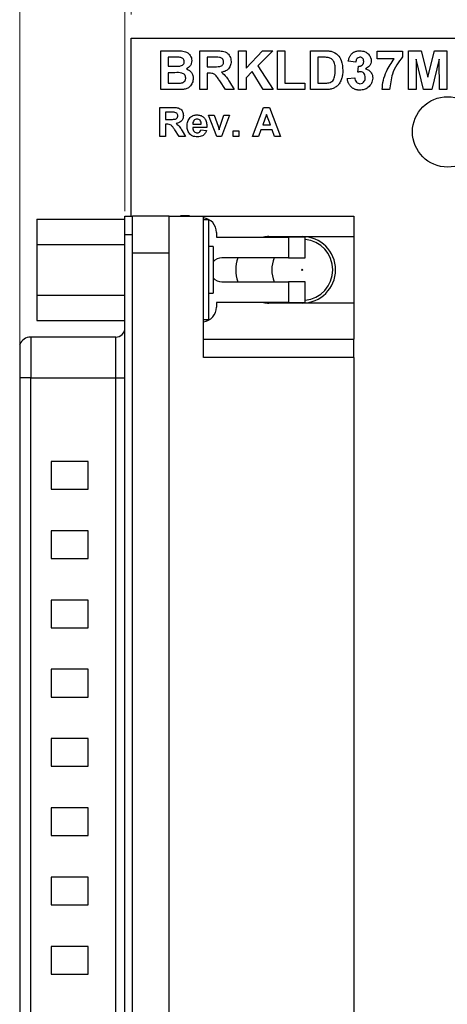
# Model space of a CAD drawing. Units: inches. Extents: x 0.1 to 16.9, y 0.1 to 10.9.
# Drawn here: x 8.8 to 9.8, y 6.6 to 8.7 of the extents above; entities that cross this region are included whole.
import ezdxf

# ---------------------------------------------------------------- set-up
doc = ezdxf.new("R2010")
doc.units = ezdxf.units.IN
doc.header["$MEASUREMENT"] = 0
doc.styles.add('SLDTEXTSTYLE0', font='TXT', dxfattribs={"width": 0.75})
doc.dimstyles.new('SLDDIMSTYLE4', dxfattribs={"dimtxt": 0.125, "dimasz": 0.13, "dimexe": 0, "dimexo": 0.0625, "dimgap": 0.03125, "dimtad": 0, "dimtih": 1, "dimtoh": 1, "dimrnd": 1e-09, "dimzin": 12, "dimdsep": 46, "dimtxsty": 'SLDTEXTSTYLE0', "dimsah": 1, "dimcen": 0.09, "dimadec": 0, "dimazin": 3, "dimtfac": 1, "dimtofl": 0, "dimtmove": 0, "dimatfit": 3, "dimfxl": 0, "dimfrac": 2, "dimtolj": 1, "dimtzin": 12, "dimarcsym": 0})

# ---------------------------------------------------------------- blocks, each defined once
blk = doc.blocks.new('_D_6')
at = {"color": 8, "linetype": 'Continuous', "lineweight": 18}
for p, q in [((9.0795, 8.7322), (9.0795, 9.7602)), ((12.3295, 8.7322), (12.3295, 9.7602)), ((9.0795, 9.6352), (10.3217, 9.6352)), ((12.3295, 9.6352), (11.0208, 9.6352))]:
    blk.add_line(p, q, dxfattribs=at)
for points in [[(9.0795, 9.6352), (9.2095, 9.6152), (9.2095, 9.6552)], [(12.3295, 9.6352), (12.1995, 9.6552), (12.1995, 9.6152)]]:
    blk.add_solid(points, dxfattribs=at)
at = {"color": 8, "linetype": 'Continuous', "lineweight": 18, "char_height": 0.125, "attachment_point": 1, "style": 'SLDTEXTSTYLE0'}
for s, insert in [('3.25', (10.3217, 9.6971)), ('PCB', (10.6918, 9.6971))]:
    blk.add_mtext(s, dxfattribs=dict(at, insert=insert))
blk = doc.blocks.new('_D_7')
at = {"color": 8, "linetype": 'Continuous', "lineweight": 18}
for p, q in [((9.0665, 8.3134), (9.0665, 10.0116)), ((12.3295, 8.7322), (12.3295, 10.0116)), ((9.0665, 9.8866), (9.9523, 9.8866)), ((12.3295, 9.8866), (11.3903, 9.8866))]:
    blk.add_line(p, q, dxfattribs=at)
for points in [[(9.0665, 9.8866), (9.1965, 9.8666), (9.1965, 9.9066)], [(12.3295, 9.8866), (12.1995, 9.9066), (12.1995, 9.8666)]]:
    blk.add_solid(points, dxfattribs=at)
at = {"color": 8, "linetype": 'Continuous', "lineweight": 18, "char_height": 0.125, "attachment_point": 1, "style": 'SLDTEXTSTYLE0'}
for s, insert in [('3.26', (9.9523, 9.9485)), ('CONNECTOR', (10.3224, 9.9485))]:
    blk.add_mtext(s, dxfattribs=dict(at, insert=insert))
blk = doc.blocks.new('_D_8')
at = {"color": 8, "linetype": 'Continuous', "lineweight": 18}
for p, q in [((8.8421, 8.0083), (8.8421, 10.2417)), ((12.3295, 8.7322), (12.3295, 10.2417)), ((8.8421, 10.1167), (10.4188, 10.1167)), ((12.3295, 10.1167), (11.0565, 10.1167))]:
    blk.add_line(p, q, dxfattribs=at)
for points in [[(8.8421, 10.1167), (8.9721, 10.0967), (8.9721, 10.1367)], [(12.3295, 10.1167), (12.1995, 10.1367), (12.1995, 10.0967)]]:
    blk.add_solid(points, dxfattribs=at)
at = {"color": 8, "linetype": 'Continuous', "lineweight": 18, "char_height": 0.125, "attachment_point": 1, "style": 'SLDTEXTSTYLE0'}
for s, insert in [('3.49', (10.4188, 10.1786)), ('TYP', (10.789, 10.1786))]:
    blk.add_mtext(s, dxfattribs=dict(at, insert=insert))

msp = doc.modelspace()

# ---------------------------------------------------------------- linework, layer by layer
at = {"color": 7, "linetype": 'Continuous', "lineweight": 25}
for p, q in [((9.0795, 8.6822), (12.3295, 8.6822)), ((9.0795, 8.3027), (9.0795, 8.6822)), ((9.143, 8.6551), (9.1764, 8.6551)), ((9.143, 8.5722), (9.143, 8.6551)), ((9.2259, 8.5722), (9.2259, 8.6551)), ((9.2259, 8.6551), (9.2607, 8.6551)), ((9.3088, 8.6551), (9.3247, 8.6551)), ((9.3088, 8.5722), (9.3088, 8.6551)), ((9.3247, 8.6551), (9.3247, 8.618)), ((9.3247, 8.618), (9.3597, 8.6551)), ((9.3816, 8.6551), (9.3501, 8.623)), ((9.3597, 8.6551), (9.3816, 8.6551)), ((9.3917, 8.5722), (9.3917, 8.6551)), ((9.3917, 8.6551), (9.4076, 8.6551)), ((9.4076, 8.6551), (9.4076, 8.586)), ((9.4618, 8.6551), (9.4922, 8.6551)), ((9.4618, 8.5722), (9.4618, 8.6551)), ((9.6042, 8.6381), (9.6042, 8.654)), ((9.6042, 8.654), (9.6584, 8.654)), ((9.6584, 8.654), (9.6584, 8.6423)), ((9.6712, 8.5722), (9.6712, 8.6551)), ((9.6712, 8.6551), (9.6982, 8.6551)), ((9.6982, 8.6551), (9.7121, 8.5985)), ((9.7121, 8.5985), (9.7261, 8.6551)), ((9.7261, 8.6551), (9.753, 8.6551)), ((9.753, 8.6551), (9.753, 8.5722)), ((9.169, 8.6413), (9.1589, 8.6413)), ((9.1589, 8.6413), (9.1589, 8.6221)), ((9.2418, 8.6413), (9.2418, 8.6211)), ((9.2554, 8.6413), (9.2418, 8.6413)), ((9.4857, 8.6413), (9.4778, 8.6413)), ((9.4778, 8.6413), (9.4778, 8.586)), ((9.5585, 8.6306), (9.5426, 8.633)), ((9.6404, 8.6381), (9.6042, 8.6381)), ((9.6877, 8.6374), (9.6871, 8.5722)), ((9.7032, 8.5722), (9.6877, 8.6374)), ((9.7366, 8.6374), (9.721, 8.5722)), ((9.7371, 8.5722), (9.7366, 8.6374)), ((9.1589, 8.6221), (9.1705, 8.6221)), ((9.1731, 8.6083), (9.1589, 8.6083)), ((9.1589, 8.6083), (9.1589, 8.586)), ((9.2418, 8.6211), (9.2547, 8.6211)), ((9.2454, 8.6073), (9.2418, 8.6073)), ((9.2418, 8.6073), (9.2418, 8.5722)), ((9.338, 8.6107), (9.3247, 8.5972)), ((9.3614, 8.5722), (9.338, 8.6107)), ((9.3501, 8.623), (9.3826, 8.5722)), ((9.5628, 8.6093), (9.5643, 8.6221)), ((9.1589, 8.586), (9.1752, 8.586)), ((9.2806, 8.5722), (9.2688, 8.591)), ((9.2892, 8.5886), (9.2992, 8.5722)), ((9.3247, 8.5972), (9.3247, 8.5722)), ((9.4076, 8.586), (9.4501, 8.586)), ((9.4501, 8.586), (9.4501, 8.5722)), ((9.4778, 8.586), (9.4909, 8.586)), ((9.5405, 8.5957), (9.5564, 8.5977)), ((9.171, 8.5722), (9.143, 8.5722)), ((9.2418, 8.5722), (9.2259, 8.5722)), ((9.2992, 8.5722), (9.2806, 8.5722)), ((9.3247, 8.5722), (9.3088, 8.5722)), ((9.3826, 8.5722), (9.3614, 8.5722)), ((9.4501, 8.5722), (9.3917, 8.5722)), ((9.4931, 8.5722), (9.4618, 8.5722)), ((9.6308, 8.5722), (9.6149, 8.5722)), ((9.6871, 8.5722), (9.6712, 8.5722)), ((9.721, 8.5722), (9.7032, 8.5722)), ((9.753, 8.5722), (9.7371, 8.5722)), ((9.1409, 8.4722), (9.1409, 8.5344)), ((9.1409, 8.5344), (9.1669, 8.5344)), ((9.163, 8.524), (9.1528, 8.524)), ((9.1528, 8.524), (9.1528, 8.5088)), ((9.3385, 8.4722), (9.362, 8.5344)), ((9.362, 8.5344), (9.3747, 8.5344)), ((9.3747, 8.5344), (9.3983, 8.4722)), ((9.1528, 8.5088), (9.1624, 8.5088)), ((9.2622, 8.4722), (9.2449, 8.5176)), ((9.2449, 8.5176), (9.2568, 8.5176)), ((9.2568, 8.5176), (9.2649, 8.4944)), ((9.2695, 8.4944), (9.2776, 8.5176)), ((9.2895, 8.5176), (9.2724, 8.4722)), ((9.2776, 8.5176), (9.2895, 8.5176)), ((9.3684, 8.5192), (9.3603, 8.4969)), ((9.3766, 8.4969), (9.3684, 8.5192)), ((9.1555, 8.4985), (9.1528, 8.4985)), ((9.1528, 8.4985), (9.1528, 8.4722)), ((9.1819, 8.4722), (9.173, 8.4863)), ((9.1883, 8.4845), (9.1959, 8.4722)), ((9.2413, 8.4913), (9.211, 8.4913)), ((9.2112, 8.4985), (9.2293, 8.4985)), ((9.2285, 8.4865), (9.2405, 8.4849)), ((9.2649, 8.4944), (9.2672, 8.4867)), ((9.2971, 8.4841), (9.309, 8.4841)), ((9.2971, 8.4722), (9.2971, 8.4841)), ((9.309, 8.4841), (9.309, 8.4722)), ((9.3565, 8.4865), (9.3513, 8.4722)), ((9.3804, 8.4865), (9.3565, 8.4865)), ((9.3603, 8.4969), (9.3766, 8.4969)), ((9.3856, 8.4722), (9.3804, 8.4865)), ((9.1528, 8.4722), (9.1409, 8.4722)), ((9.1959, 8.4722), (9.1819, 8.4722)), ((9.2724, 8.4722), (9.2622, 8.4722)), ((9.309, 8.4722), (9.2971, 8.4722)), ((9.3513, 8.4722), (9.3385, 8.4722)), ((9.3983, 8.4722), (9.3856, 8.4722)), ((8.879, 8.2962), (9.0665, 8.2962)), ((8.879, 8.2962), (8.879, 8.2422)), ((9.0665, 8.2634), (9.0665, 8.3027)), ((9.0665, 8.3027), (9.0823, 8.3027)), ((9.161, 8.3027), (9.0823, 8.3027)), ((9.0823, 8.2634), (9.0823, 8.3027)), ((9.161, 8.224), (9.161, 8.3027)), ((9.161, 8.3027), (9.2338, 8.3027)), ((9.1846, 8.3033), (9.1846, 8.3027)), ((9.2043, 8.3033), (9.1846, 8.3033)), ((9.2043, 8.3027), (9.2043, 8.3033)), ((9.2338, 8.0012), (9.2338, 8.3027)), ((9.2338, 8.3027), (9.5547, 8.3027)), ((9.2443, 8.2945), (9.2338, 8.2945)), ((9.2443, 8.2945), (9.2443, 8.0819)), ((9.5547, 8.3027), (9.5547, 8.259)), ((9.2614, 8.2679), (9.2614, 8.2581)), ((9.0665, 8.2634), (9.0823, 8.2634)), ((9.0665, 5.613), (9.0665, 8.2634)), ((9.0823, 5.613), (9.0823, 8.2634)), ((9.2614, 8.2581), (9.4149, 8.2581)), ((9.3736, 8.259), (9.5547, 8.259)), ((9.4149, 8.2581), (9.4149, 8.2138)), ((9.4504, 8.2581), (9.4149, 8.2581)), ((9.4504, 8.2138), (9.4504, 8.2581)), ((9.5547, 8.259), (9.5547, 8.1173)), ((8.879, 8.2422), (9.0665, 8.2422)), ((8.879, 8.2422), (8.879, 8.1342)), ((9.2543, 8.2382), (9.2443, 8.2382)), ((9.2543, 8.2382), (9.2543, 8.1382)), ((9.161, 8.224), (9.0823, 8.224)), ((9.161, 5.6524), (9.161, 8.224)), ((9.4149, 8.2138), (9.2732, 8.2138)), ((9.4149, 8.2138), (9.4504, 8.2138)), ((9.2732, 8.1626), (9.4149, 8.1626)), ((9.4149, 8.1626), (9.4149, 8.1183)), ((9.4504, 8.1626), (9.4149, 8.1626)), ((9.4504, 8.1183), (9.4504, 8.1626)), ((8.879, 8.1342), (9.0665, 8.1342)), ((8.879, 8.1342), (8.879, 8.0802)), ((9.2443, 8.1382), (9.2543, 8.1382)), ((9.4149, 8.1183), (9.2614, 8.1183)), ((9.2614, 8.1183), (9.2614, 8.1085)), ((9.5547, 8.1173), (9.3736, 8.1173)), ((9.4149, 8.1183), (9.4504, 8.1183)), ((9.5547, 8.1173), (9.5547, 8.0405)), ((8.879, 8.0802), (9.0665, 8.0802)), ((9.2443, 8.0819), (9.2338, 8.0819)), ((9.0468, 8.0449), (8.8657, 8.0449)), ((9.2338, 8.0405), (9.5547, 8.0405)), ((9.5547, 8.0012), (9.5547, 8.0405)), ((8.8421, 8.0291), (8.8421, 7.9583)), ((9.5547, 8.0012), (9.2338, 8.0012)), ((9.5547, 8.0012), (9.5547, 5.8752)), ((8.8421, 7.9583), (8.8421, 5.9181)), ((8.8657, 7.9583), (8.8421, 7.9583)), ((8.8657, 7.9583), (9.0468, 7.9583)), ((8.8657, 5.9181), (8.8657, 7.9583)), ((9.0468, 5.9181), (9.0468, 7.9583)), ((9.0468, 7.9583), (9.0665, 7.9583)), ((8.9878, 7.7797), (8.909, 7.7797)), ((8.909, 7.7797), (8.909, 7.7207)), ((8.9878, 7.7207), (8.9878, 7.7797)), ((8.909, 7.7207), (8.9878, 7.7207)), ((8.9878, 7.6321), (8.909, 7.6321)), ((8.909, 7.6321), (8.909, 7.573)), ((8.9878, 7.573), (8.9878, 7.6321)), ((8.909, 7.573), (8.9878, 7.573)), ((8.9878, 7.4844), (8.909, 7.4844)), ((8.909, 7.4844), (8.909, 7.4254)), ((8.9878, 7.4254), (8.9878, 7.4844)), ((8.909, 7.4254), (8.9878, 7.4254)), ((8.9878, 7.3368), (8.909, 7.3368)), ((8.909, 7.3368), (8.909, 7.2777)), ((8.9878, 7.2777), (8.9878, 7.3368)), ((8.909, 7.2777), (8.9878, 7.2777)), ((8.9878, 7.1892), (8.909, 7.1892)), ((8.909, 7.1892), (8.909, 7.1301)), ((8.9878, 7.1301), (8.9878, 7.1892)), ((8.909, 7.1301), (8.9878, 7.1301)), ((8.9878, 7.0415), (8.909, 7.0415)), ((8.909, 7.0415), (8.909, 6.9825)), ((8.9878, 6.9825), (8.9878, 7.0415)), ((8.909, 6.9825), (8.9878, 6.9825)), ((8.9878, 6.8939), (8.909, 6.8939)), ((8.909, 6.8939), (8.909, 6.8348)), ((8.9878, 6.8348), (8.9878, 6.8939)), ((8.909, 6.8348), (8.9878, 6.8348)), ((8.9878, 6.7462), (8.909, 6.7462)), ((8.909, 6.7462), (8.909, 6.6872)), ((8.9878, 6.6872), (8.9878, 6.7462)), ((8.909, 6.6872), (8.9878, 6.6872))]:
    msp.add_line(p, q, dxfattribs=at)
at = {"color": 8, "linetype": 'Continuous', "lineweight": 25}
for p, q in [((8.8657, 8.0449), (8.8657, 7.9583)), ((9.0468, 7.9583), (9.0468, 8.0449))]:
    msp.add_line(p, q, dxfattribs=at)
at = {"color": 7, "linetype": 'Continuous', "lineweight": 25}
for centre, radius in [((9.7545, 8.4822), 0.075), ((9.4445, 8.1882), 0.00125)]:
    msp.add_circle(centre, radius, dxfattribs=at)
for centre, radius, start, end in [((9.2299, 8.2679), 0.0315, 0, 82.8192), ((9.3736, 8.1882), 0.0709, 90, 99.5604), ((9.4445, 8.1882), 0.0709, 270, 90), ((9.4445, 8.1882), 0.065, 0, 84.7873), ((9.2732, 8.1882), 0.0256, 90, 137.6005), ((9.3736, 8.1882), 0.0709, 158.8316, 201.1684), ((9.4445, 8.1882), 0.065, 156.815, 203.185), ((9.4445, 8.1882), 0.065, 275.2127, 0), ((9.2732, 8.1882), 0.0256, 222.3995, 270), ((9.2299, 8.1085), 0.0315, 277.1808, 0), ((9.3736, 8.1882), 0.0709, 260.4396, 270), ((9.0468, 8.0646), 0.0197, 270, 0), ((8.8657, 8.0193), 0.0256, 90, 157.3801)]:
    msp.add_arc(centre, radius, start, end, dxfattribs=at)
for points, knots in [([(9.1764, 8.6551), (9.18, 8.6551), (9.1873, 8.655), (9.1984, 8.653), (9.2053, 8.6464), (9.2085, 8.6397), (9.2087, 8.6361), (9.2089, 8.6342)], [0, 0, 0, 0, 0.25123, 0.500787, 0.749367, 0.874653, 1, 1, 1, 1]), ([(9.2607, 8.6551), (9.2644, 8.655), (9.2719, 8.6549), (9.2815, 8.6529), (9.2874, 8.648), (9.2917, 8.6416), (9.2924, 8.6359), (9.2928, 8.6321)], [0, 0, 0, 0, 0.251109, 0.500555, 0.625733, 0.751059, 1, 1, 1, 1]), ([(9.4922, 8.6551), (9.4952, 8.6551), (9.5005, 8.655), (9.5056, 8.654), (9.5079, 8.6535)], [0, 0, 0, 0, 0.560186, 1, 1, 1, 1]), ([(9.5079, 8.6535), (9.5122, 8.6515), (9.5208, 8.6474), (9.5297, 8.6323), (9.5305, 8.6202), (9.5309, 8.6128)], [0, 0, 0, 0, 0.279056, 0.55933, 1, 1, 1, 1]), ([(9.5426, 8.633), (9.5429, 8.6342), (9.5434, 8.6366), (9.5444, 8.6398), (9.5456, 8.6427), (9.547, 8.6452), (9.5487, 8.6475), (9.5507, 8.6494), (9.5529, 8.6511), (9.5555, 8.6525), (9.5582, 8.6537), (9.5612, 8.6545), (9.5643, 8.655), (9.5664, 8.655), (9.5675, 8.6551)], [0.0000153, 0.0000153, 0.0000153, 0.0000153, 0.101734, 0.1947417, 0.2792789, 0.3566661, 0.430956, 0.5058197, 0.5820999, 0.661508, 0.7432595, 0.8260386, 0.9112078, 1, 1, 1, 1]), ([(9.5675, 8.6551), (9.5714, 8.6548), (9.5783, 8.6542), (9.5835, 8.6496), (9.5858, 8.6476)], [0, 0, 0, 0, 0.559797, 1, 1, 1, 1]), ([(9.5858, 8.6476), (9.5876, 8.6453), (9.5908, 8.6412), (9.5913, 8.6361), (9.5915, 8.6338)], [0, 0, 0, 0, 0.559606, 1, 1, 1, 1]), ([(9.1841, 8.641), (9.1813, 8.6411), (9.1763, 8.6413), (9.1712, 8.6413), (9.169, 8.6413)], [0, 0, 0, 0, 0.559934, 1, 1, 1, 1]), ([(9.1832, 8.6224), (9.1846, 8.6227), (9.1874, 8.6231), (9.1907, 8.6254), (9.1927, 8.6285), (9.1928, 8.6307), (9.1929, 8.6318)], [0, 0, 0, 0, 0.280547, 0.559924, 0.779689, 1, 1, 1, 1]), ([(9.1929, 8.6318), (9.1928, 8.6332), (9.1926, 8.6358), (9.1896, 8.6398), (9.1862, 8.6405), (9.1841, 8.641)], [0, 0, 0, 0, 0.281065, 0.5610062, 1, 1, 1, 1]), ([(9.2089, 8.6342), (9.2087, 8.6321), (9.2083, 8.628), (9.2049, 8.6211), (9.2004, 8.6181), (9.1976, 8.6162)], [0, 0, 0, 0, 0.28092, 0.561824, 1, 1, 1, 1]), ([(9.2547, 8.6211), (9.2593, 8.6209), (9.2652, 8.6207), (9.2721, 8.6225), (9.2749, 8.6247), (9.2767, 8.6279), (9.2768, 8.6302), (9.2769, 8.6314)], [0, 0, 0, 0, 0.500894, 0.625736, 0.750398, 0.875029, 1, 1, 1, 1]), ([(9.268, 8.641), (9.2657, 8.6411), (9.2615, 8.6413), (9.2572, 8.6413), (9.2554, 8.6413)], [0, 0, 0, 0, 0.559959, 1, 1, 1, 1]), ([(9.2769, 8.6314), (9.2768, 8.6327), (9.2766, 8.6354), (9.2735, 8.6395), (9.2701, 8.6404), (9.268, 8.641)], [0, 0, 0, 0, 0.281057, 0.561281, 1, 1, 1, 1]), ([(9.2928, 8.6321), (9.2926, 8.6289), (9.292, 8.6225), (9.2866, 8.615), (9.2794, 8.6108), (9.2745, 8.6098), (9.272, 8.6093)], [0, 0, 0, 0, 0.279928, 0.558959, 0.779142, 1, 1, 1, 1]), ([(9.5001, 8.6405), (9.4974, 8.6408), (9.4926, 8.6413), (9.4878, 8.6413), (9.4857, 8.6413)], [0, 0, 0, 0, 0.5596907, 1, 1, 1, 1]), ([(9.515, 8.6136), (9.5149, 8.6167), (9.5148, 8.623), (9.5125, 8.6316), (9.5072, 8.6382), (9.5025, 8.6397), (9.5001, 8.6405)], [0, 0, 0, 0, 0.281174, 0.561154, 0.780362, 1, 1, 1, 1]), ([(9.5676, 8.6413), (9.5662, 8.641), (9.5633, 8.6406), (9.5596, 8.6366), (9.5589, 8.6329), (9.5585, 8.6306)], [0, 0, 0, 0, 0.279346, 0.559421, 1, 1, 1, 1]), ([(9.5643, 8.6221), (9.5647, 8.6221), (9.5656, 8.6221), (9.5668, 8.6222), (9.568, 8.6224), (9.5691, 8.6227), (9.5701, 8.6231), (9.5711, 8.6236), (9.5719, 8.6241), (9.5729, 8.625), (9.574, 8.6263), (9.5749, 8.6282), (9.5754, 8.6302), (9.5755, 8.6317), (9.5755, 8.6324)], [0, 0, 0, 0, 0.0763958, 0.1482457, 0.2170085, 0.2814162, 0.3436711, 0.4026077, 0.4616757, 0.5198883, 0.6353225, 0.7502103, 0.8706548, 1, 1, 1, 1]), ([(9.5755, 8.6324), (9.5755, 8.6337), (9.5753, 8.6362), (9.5734, 8.6392), (9.5706, 8.641), (9.5686, 8.6412), (9.5676, 8.6413)], [0, 0, 0, 0, 0.280397, 0.559606, 0.779475, 1, 1, 1, 1]), ([(9.5915, 8.6338), (9.5913, 8.6317), (9.5909, 8.6276), (9.5869, 8.6211), (9.5823, 8.6182), (9.5796, 8.6164)], [0, 0, 0, 0, 0.280063, 0.560098, 1, 1, 1, 1]), ([(9.6149, 8.5722), (9.6155, 8.5789), (9.6167, 8.5922), (9.6246, 8.6151), (9.6344, 8.6294), (9.6404, 8.6381)], [0, 0, 0, 0, 0.2801119, 0.5604203, 1, 1, 1, 1]), ([(9.6584, 8.6423), (9.654, 8.6367), (9.6451, 8.6254), (9.6343, 8.6018), (9.6321, 8.5834), (9.6308, 8.5722)], [0, 0, 0, 0, 0.280051, 0.560507, 1, 1, 1, 1]), ([(9.1705, 8.6221), (9.1728, 8.6221), (9.1771, 8.6221), (9.1814, 8.6223), (9.1832, 8.6224)], [0, 0, 0, 0, 0.560048, 1, 1, 1, 1]), ([(9.1961, 8.5969), (9.196, 8.5981), (9.1959, 8.6006), (9.1941, 8.6039), (9.1912, 8.6063), (9.1842, 8.6087), (9.178, 8.6085), (9.1731, 8.6083)], [0, 0, 0, 0, 0.124953, 0.249733, 0.374442, 0.499463, 1, 1, 1, 1]), ([(9.1976, 8.6162), (9.1999, 8.6153), (9.2045, 8.6134), (9.2107, 8.6065), (9.2115, 8.6001), (9.2121, 8.5962)], [0, 0, 0, 0, 0.281039, 0.56164, 1, 1, 1, 1]), ([(9.2688, 8.591), (9.2671, 8.5933), (9.2638, 8.5978), (9.2591, 8.6044), (9.2521, 8.6073), (9.2476, 8.6073), (9.2454, 8.6073)], [0, 0, 0, 0, 0.280927, 0.561218, 0.779398, 1, 1, 1, 1]), ([(9.272, 8.6093), (9.2759, 8.606), (9.2829, 8.6002), (9.2873, 8.5921), (9.2892, 8.5886)], [0, 0, 0, 0, 0.558156, 1, 1, 1, 1]), ([(9.5015, 8.5868), (9.5044, 8.5879), (9.5104, 8.5902), (9.5146, 8.6011), (9.5148, 8.6088), (9.515, 8.6136)], [0, 0, 0, 0, 0.27819, 0.558035, 1, 1, 1, 1]), ([(9.5309, 8.6128), (9.5308, 8.6095), (9.5307, 8.6035), (9.5291, 8.5977), (9.5284, 8.5952)], [0, 0, 0, 0, 0.5600826, 1, 1, 1, 1]), ([(9.5691, 8.6104), (9.5687, 8.6104), (9.5677, 8.6104), (9.5662, 8.6101), (9.5645, 8.6098), (9.5634, 8.6094), (9.5628, 8.6093)], [0.0001163, 0.0001163, 0.0001163, 0.0001163, 0.2136314, 0.452876, 0.7136026, 1, 1, 1, 1]), ([(9.5787, 8.5981), (9.5786, 8.5997), (9.5785, 8.603), (9.5763, 8.6071), (9.573, 8.61), (9.5704, 8.6103), (9.5691, 8.6104)], [0, 0, 0, 0, 0.280733, 0.560237, 0.780265, 1, 1, 1, 1]), ([(9.5796, 8.6164), (9.582, 8.6156), (9.5867, 8.6141), (9.5916, 8.6088), (9.5943, 8.6029), (9.5945, 8.599), (9.5947, 8.597)], [0, 0, 0, 0, 0.279712, 0.559288, 0.779507, 1, 1, 1, 1]), ([(9.1752, 8.586), (9.1775, 8.586), (9.1815, 8.586), (9.1855, 8.5863), (9.1873, 8.5865)], [0, 0, 0, 0, 0.560162, 1, 1, 1, 1]), ([(9.1873, 8.5865), (9.1879, 8.5866), (9.1891, 8.5869), (9.1908, 8.5876), (9.1924, 8.5886), (9.1937, 8.5898), (9.1948, 8.5913), (9.1956, 8.5929), (9.196, 8.5949), (9.1961, 8.5962), (9.1961, 8.5969)], [0, 0, 0, 0, 0.1288821, 0.2504078, 0.3692825, 0.4876147, 0.6078426, 0.7301675, 0.8590496, 1, 1, 1, 1]), ([(9.2121, 8.5962), (9.2117, 8.593), (9.2109, 8.5865), (9.2057, 8.5788), (9.1987, 8.5741), (9.1937, 8.5732), (9.1911, 8.5727)], [0, 0, 0, 0, 0.279777, 0.559485, 0.779481, 1, 1, 1, 1]), ([(9.4909, 8.586), (9.4929, 8.586), (9.4964, 8.586), (9.4999, 8.5865), (9.5015, 8.5868)], [0, 0, 0, 0, 0.560262, 1, 1, 1, 1]), ([(9.5284, 8.5952), (9.5272, 8.5922), (9.5251, 8.5868), (9.5212, 8.5824), (9.5195, 8.5805)], [0, 0, 0, 0, 0.560013, 1, 1, 1, 1]), ([(9.5673, 8.5711), (9.5664, 8.5711), (9.5646, 8.5712), (9.562, 8.5715), (9.5595, 8.572), (9.5572, 8.5728), (9.5549, 8.5737), (9.5528, 8.5749), (9.5508, 8.5763), (9.5489, 8.5779), (9.5472, 8.5796), (9.5456, 8.5816), (9.5443, 8.5836), (9.5431, 8.5858), (9.5421, 8.5881), (9.5414, 8.5905), (9.5408, 8.5931), (9.5406, 8.5948), (9.5405, 8.5957)], [0, 0, 0, 0, 0.067346, 0.132282, 0.195205, 0.256708, 0.317212, 0.377286, 0.437869, 0.499088, 0.560401, 0.621207, 0.68167, 0.742631, 0.804437, 0.867639, 0.932442, 1, 1, 1, 1]), ([(9.5564, 8.5977), (9.5567, 8.596), (9.5573, 8.5925), (9.5598, 8.5882), (9.5635, 8.5854), (9.5662, 8.5851), (9.5676, 8.5849)], [0, 0, 0, 0, 0.280733, 0.56038, 0.780247, 1, 1, 1, 1]), ([(9.5947, 8.597), (9.5942, 8.5931), (9.5932, 8.5852), (9.5855, 8.5767), (9.5766, 8.5718), (9.5704, 8.5713), (9.5673, 8.5711)], [0, 0, 0, 0, 0.279294, 0.559021, 0.779359, 1, 1, 1, 1]), ([(9.5676, 8.5849), (9.5694, 8.5852), (9.573, 8.5857), (9.5767, 8.5895), (9.5785, 8.5938), (9.5787, 8.5966), (9.5787, 8.5981)], [0, 0, 0, 0, 0.2788907, 0.5582775, 0.7788422, 1, 1, 1, 1]), ([(9.1911, 8.5727), (9.1874, 8.5726), (9.1807, 8.5722), (9.174, 8.5722), (9.171, 8.5722)], [0, 0, 0, 0, 0.55992, 1, 1, 1, 1]), ([(9.5079, 8.5739), (9.5051, 8.5733), (9.5003, 8.5722), (9.4953, 8.5722), (9.4931, 8.5722)], [0, 0, 0, 0, 0.559548, 1, 1, 1, 1]), ([(9.5195, 8.5805), (9.5176, 8.579), (9.514, 8.5761), (9.5097, 8.5746), (9.5079, 8.5739)], [0, 0, 0, 0, 0.559319, 1, 1, 1, 1]), ([(9.1725, 8.5238), (9.1723, 8.5238), (9.1719, 8.5239), (9.1712, 8.5239), (9.1703, 8.5239), (9.1692, 8.5239), (9.168, 8.524), (9.1665, 8.524), (9.1648, 8.524), (9.1636, 8.524), (9.163, 8.524)], [0.0001084, 0.0001084, 0.0001084, 0.0001084, 0.0526589, 0.1248127, 0.2192102, 0.3332051, 0.469464, 0.6253524, 0.8021991, 0.9999532, 0.9999532, 0.9999532, 0.9999532]), ([(9.1669, 8.5344), (9.1698, 8.5343), (9.1754, 8.5342), (9.1826, 8.5327), (9.187, 8.529), (9.1902, 8.5243), (9.1907, 8.52), (9.1911, 8.5171)], [0, 0, 0, 0, 0.251163, 0.500537, 0.625725, 0.751039, 1, 1, 1, 1]), ([(9.1791, 8.5166), (9.179, 8.5176), (9.1789, 8.5196), (9.1766, 8.5227), (9.174, 8.5234), (9.1725, 8.5238)], [0, 0, 0, 0, 0.28104, 0.561253, 1, 1, 1, 1]), ([(9.1624, 8.5088), (9.166, 8.5087), (9.1704, 8.5086), (9.1755, 8.5099), (9.1776, 8.5116), (9.1789, 8.5139), (9.1791, 8.5157), (9.1791, 8.5166)], [0, 0, 0, 0, 0.500872, 0.625758, 0.750354, 0.874983, 1, 1, 1, 1]), ([(9.1911, 8.5171), (9.1909, 8.5147), (9.1905, 8.5099), (9.1864, 8.5043), (9.181, 8.5011), (9.1773, 8.5004), (9.1755, 8.5)], [0, 0, 0, 0, 0.2799722, 0.5589686, 0.7791787, 1, 1, 1, 1]), ([(9.1755, 8.5), (9.1784, 8.4976), (9.1837, 8.4932), (9.1869, 8.4871), (9.1883, 8.4845)], [0, 0, 0, 0, 0.558162, 1, 1, 1, 1]), ([(9.199, 8.4946), (9.1992, 8.4979), (9.1997, 8.5046), (9.2047, 8.5127), (9.2119, 8.5177), (9.2172, 8.5182), (9.2198, 8.5184)], [0, 0, 0, 0, 0.280684, 0.559813, 0.779795, 1, 1, 1, 1]), ([(9.2137, 8.5066), (9.2129, 8.5052), (9.2113, 8.5027), (9.2112, 8.4998), (9.2112, 8.4985)], [0, 0, 0, 0, 0.558341, 1, 1, 1, 1]), ([(9.2203, 8.5096), (9.2189, 8.5095), (9.2164, 8.5092), (9.2145, 8.5074), (9.2137, 8.5066)], [0, 0, 0, 0, 0.558862, 1, 1, 1, 1]), ([(9.2198, 8.5184), (9.2222, 8.5182), (9.2272, 8.5179), (9.2338, 8.5143), (9.2388, 8.5081), (9.2411, 8.5), (9.2412, 8.4942), (9.2413, 8.4913)], [0, 0, 0, 0, 0.18678, 0.373052, 0.559389, 0.779384, 1, 1, 1, 1]), ([(9.2293, 8.4985), (9.2292, 8.5), (9.229, 8.503), (9.227, 8.5068), (9.2239, 8.5092), (9.2215, 8.5095), (9.2203, 8.5096)], [0, 0, 0, 0, 0.2810337, 0.5603472, 0.7803202, 1, 1, 1, 1]), ([(9.173, 8.4863), (9.1718, 8.488), (9.1693, 8.4914), (9.1658, 8.4963), (9.1605, 8.4985), (9.1572, 8.4985), (9.1555, 8.4985)], [0, 0, 0, 0, 0.280947, 0.561275, 0.779443, 1, 1, 1, 1]), ([(9.2035, 8.4791), (9.202, 8.4818), (9.1993, 8.4866), (9.1991, 8.4921), (9.199, 8.4946)], [0, 0, 0, 0, 0.558812, 1, 1, 1, 1]), ([(9.2209, 8.4714), (9.2171, 8.4717), (9.2103, 8.4721), (9.2056, 8.4769), (9.2035, 8.4791)], [0, 0, 0, 0, 0.560367, 1, 1, 1, 1]), ([(9.211, 8.4913), (9.2111, 8.4897), (9.2114, 8.4866), (9.2138, 8.4828), (9.2172, 8.4805), (9.2196, 8.4803), (9.2209, 8.4801)], [0, 0, 0, 0, 0.2806582, 0.5598074, 0.7797657, 1, 1, 1, 1]), ([(9.2209, 8.4801), (9.2219, 8.4802), (9.2239, 8.4804), (9.2271, 8.4825), (9.228, 8.485), (9.2285, 8.4865)], [0, 0, 0, 0, 0.280641, 0.560527, 1, 1, 1, 1]), ([(9.2405, 8.4849), (9.2395, 8.4827), (9.2376, 8.4783), (9.2309, 8.4724), (9.2247, 8.4718), (9.2209, 8.4714)], [0, 0, 0, 0, 0.281018, 0.561352, 1, 1, 1, 1]), ([(9.2672, 8.4867), (9.2674, 8.4874), (9.2678, 8.4887), (9.2682, 8.49), (9.2683, 8.4906)], [0, 0, 0, 0, 0.560106, 1, 1, 1, 1]), ([(9.2683, 8.4906), (9.2686, 8.4913), (9.2689, 8.4926), (9.2694, 8.4939), (9.2695, 8.4944)], [0, 0, 0, 0, 0.559988, 1, 1, 1, 1])]:
    msp.add_open_spline(points, degree=3, knots=knots, dxfattribs=at)

# ---------------------------------------------------------------- dimensions: what is measured, and where the dimension line sits
at = {"color": 8, "linetype": 'Continuous', "lineweight": 18}
for base, p1, p2, text, picture, middle in [((12.3295, 10.1167), (8.8421, 7.9583), (12.3295, 8.6822), '<> TYP', '_D_8', (10.7377, 10.1167)), ((9.0665, 9.8866), (12.3295, 8.6822), (9.0665, 8.2634), '<> CONNECTOR', '_D_7', (10.6713, 9.8866)), ((12.3295, 9.6352), (9.0795, 8.6822), (12.3295, 8.6822), '<> PCB', '_D_6', (10.6713, 9.6352))]:
    dim = msp.add_linear_dim(base=base, p1=p1, p2=p2, text=text, dimstyle='SLDDIMSTYLE4', dxfattribs=at)
    dim.commit()
    dim.dimension.update_dxf_attribs({"geometry": picture, "text_midpoint": middle, "dimtype": 160})

doc.saveas('drawing.dxf')
